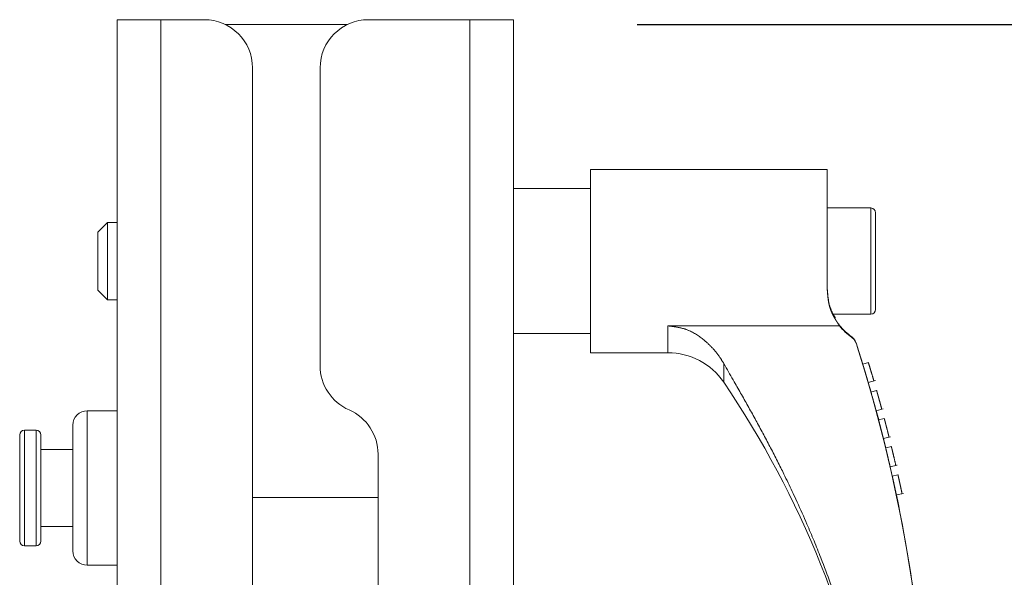
# Model space of a CAD drawing. Units: millimetres. Extents: x -609 to 2141, y -1777 to 2236.
# Drawn here: x 597 to 698, y 867 to 925 of the extents above; entities that cross this region are included whole.
import ezdxf

# ---------------------------------------------------------------- set-up
doc = ezdxf.new("R2010")
doc.units = ezdxf.units.MM
doc.header["$LTSCALE"] = 190.5
doc.header["$PDMODE"] = 1
doc.header["$PDSIZE"] = -2
doc.layers.get('0').update_dxf_attribs({"lineweight": 0})
doc.layers.get('Defpoints').update_dxf_attribs({"lineweight": 0})
doc.layers.add('寸法', color=7, linetype='Continuous', lineweight=0)
doc.styles.get("Standard").update_dxf_attribs({"font": 'txt', "bigfont": 'BIGFONT.SHX'})
doc.styles.add('ＭＳ ゴシック', font='txt', dxfattribs={"bigfont": 'ＭＳ ゴシック'})
doc.dimstyles.new('HIBINO', dxfattribs={"dimtxt": 48.865234, "dimasz": 37.509338, "dimexe": 30, "dimexo": 30, "dimgap": 0.5, "dimtad": 1, "dimzin": 11, "dimdsep": 46, "dimtxsty": 'ＭＳ ゴシック', "dimblk": 'VW_EMPTYARROW', "dimcen": 0, "dimadec": 0, "dimazin": 0, "dimtfac": 1, "dimtix": 1, "dimtmove": 0, "dimatfit": 0, "dimldrblk": 'VW_EMPTYARROW', "dimfxl": 1, "dimfrac": 2, "dimtolj": 1, "dimtzin": 11, "dimarcsym": 0})

# ---------------------------------------------------------------- blocks, each defined once
blk = doc.blocks.new('*D4')
at = {"color": 0, "linetype": 'Continuous', "lineweight": -2}
for points in [[(764.95, 886.99), (775, 924.5), (785.05, 886.99)], [(785.05, 587.51), (775, 550), (764.95, 587.51)]]:
    blk.add_lwpolyline(points, dxfattribs=at)
at = {"layer": 'Defpoints', "color": 0, "lineweight": 0}
for p in [(630.48, 924.5), (625, 550), (775, 550)]:
    blk.add_point(p, dxfattribs=at)
at = {"layer": '寸法', "color": 0, "linetype": 'Continuous', "lineweight": -2}
for p, q in [((660.48, 924.5), (805, 924.5)), ((775, 550), (775, 924.5)), ((655, 550), (805, 550))]:
    blk.add_line(p, q, dxfattribs=at)
at = {"color": 0, "linetype": 'Continuous', "lineweight": -2}
blk.add_wipeout([(767.5, 689.63), (767.5, 784.88), (704, 784.88), (704, 689.63)], dxfattribs=at).dxf.layer = '寸法'
at = {"layer": '寸法', "color": 0, "insert": (709.74, 689.63), "char_height": 48.8652, "attachment_point": 1, "rotation": 90, "line_spacing_factor": 0.782827}
blk.add_mtext('{\\fＭＳ ゴシック|b0|i0|c128|p0;\\l375}', dxfattribs=at)
blk = doc.blocks.new('VW_EMPTYARROW')
at = {"color": 0, "linetype": 'ByBlock', "lineweight": -2}
blk.add_line((0, 0), (-1, 0), dxfattribs=at)
at = {"color": 0, "linetype": 'Continuous', "lineweight": -2}
blk.add_lwpolyline([(-0.9999, 0.2679), (0, 0), (-0.9999, -0.2679)], dxfattribs=at)

msp = doc.modelspace()

# ---------------------------------------------------------------- linework, layer by layer
at = {"color": 30, "linetype": 'Continuous', "lineweight": 0}
for p, q in [((606.659, 925), (611.159, 925)), ((606.659, 824), (606.659, 925)), ((611.159, 824), (611.159, 925)), ((615.659, 925), (611.159, 925)), ((630.479, 924.5), (617.838, 924.5)), ((632.659, 925), (643.159, 925)), ((643.159, 925), (643.159, 555.207)), ((643.159, 925), (647.659, 925)), ((647.659, 925), (647.659, 554.5)), ((620.659, 829), (620.659, 920)), ((627.659, 889.165), (627.659, 920)), ((680.159, 909.5), (655.659, 909.5)), ((655.659, 890.5), (655.659, 909.5)), ((680.159, 896.97), (680.159, 909.5)), ((655.659, 907.5), (647.659, 907.5)), ((684.659, 905.5), (680.159, 905.5)), ((684.659, 894.5), (684.659, 905.5)), ((685.159, 905), (685.159, 895)), ((605.659, 904), (604.659, 903)), ((606.659, 904), (605.659, 904)), ((605.659, 904), (605.659, 896)), ((604.659, 897), (604.659, 903)), ((604.659, 897), (605.659, 896)), ((605.659, 896), (606.659, 896)), ((680.708, 894.5), (684.659, 894.5)), ((663.659, 893.285), (681.432, 893.285)), ((663.659, 890.5), (663.659, 893.285)), ((681.317, 893.5), (681.432, 893.345)), ((647.659, 892.5), (655.659, 892.5)), ((682.681, 892.151), (682.681, 892.09)), ((683.249, 891.144), (683.249, 891.205)), ((683.832, 889.332), (683.249, 891.205)), ((655.659, 890.5), (663.659, 890.5)), ((669.432, 887.457), (669.432, 889.399)), ((684.407, 889.503), (683.824, 889.33)), ((684.395, 887.413), (685.131, 887.632)), ((684.684, 886.436), (684.403, 887.416)), ((685.262, 886.596), (684.676, 886.434)), ((685.211, 884.507), (685.945, 884.71)), ((606.659, 884.5), (603.559, 884.5)), ((603.559, 884.5), (603.559, 868.5)), ((685.474, 883.55), (685.218, 884.509)), ((686.055, 883.699), (685.466, 883.548)), ((602.059, 870), (602.059, 883)), ((596.559, 871), (596.559, 882)), ((598.259, 882.5), (597.059, 882.5)), ((597.059, 882.5), (597.059, 870.5)), ((598.259, 870.5), (598.259, 882.5)), ((598.759, 882), (598.759, 871)), ((685.964, 881.611), (686.696, 881.799)), ((686.208, 880.65), (685.971, 881.613)), ((686.792, 880.788), (686.201, 880.649)), ((602.059, 880.5), (598.759, 880.5)), ((633.659, 880), (633.659, 840)), ((686.662, 878.702), (687.392, 878.875)), ((686.887, 877.737), (686.668, 878.704)), ((687.473, 877.863), (686.881, 877.735)), ((620.659, 875.5), (633.659, 875.5)), ((687.304, 875.781), (688.032, 875.938)), ((598.759, 872.5), (602.059, 872.5)), ((597.059, 870.5), (598.259, 870.5)), ((603.559, 868.5), (606.659, 868.5))]:
    msp.add_line(p, q, dxfattribs=at)
at = {"color": 30, "linetype": 'Continuous', "lineweight": 0, "flags": 128}
for points in [[(680.159, 897.05), (680.16, 897.033, 0.0002252), (680.169, 896.929), (680.169, 896.923, 0.0004647), (680.177, 896.83), (680.177, 896.83, 0.0007029), (680.185, 896.738), (680.185, 896.738, 0.0009495), (680.193, 896.646), (680.193, 896.646, 0.0012004), (680.202, 896.554), (680.202, 896.553, 0.0014552), (680.211, 896.462), (680.211, 896.462, 0.0017147), (680.221, 896.371), (680.221, 896.37, 0.0019798), (680.231, 896.28), (680.231, 896.279, 0.0022512), (680.242, 896.189), (680.242, 896.189, 0.0025297), (680.254, 896.099), (680.254, 896.099, 0.0028161), (680.267, 896.01), (680.267, 896.01, 0.0031109), (680.28, 895.922), (680.28, 895.921, 0.0034149), (680.295, 895.834), (680.295, 895.833, 0.0037286), (680.311, 895.747), (680.311, 895.746, 0.0040524), (680.328, 895.661), (680.328, 895.66, 0.0043867), (680.346, 895.575), (680.346, 895.575, 0.0047315), (680.366, 895.491), (680.366, 895.491, 0.005087), (680.388, 895.408), (680.388, 895.407, 0.0054526), (680.41, 895.325), (680.411, 895.325, 0.0058256), (680.435, 895.244), (680.435, 895.243, 0.0062399), (680.461, 895.165, 0.0062057), (680.489, 895.088), (680.491, 895.082, 0.0080338), (680.525, 894.994), (680.533, 894.975, 0.0072851), (680.565, 894.9), (680.565, 894.9, 0.0033978), (680.598, 894.826, 0.0061873), (680.633, 894.753), (680.639, 894.741, 0.0053836), (680.687, 894.645), (680.687, 894.645, 0.00457), (680.737, 894.55), (680.737, 894.55, 0.003743), (680.789, 894.456), (680.789, 894.456, 0.0029059), (680.842, 894.363, 0.0020658), (680.895, 894.271), (680.897, 894.268, 0.0012075), (680.948, 894.182), (680.949, 894.179, 0.0003467), (680.997, 894.099), (681.001, 894.093)], [(663.659, 893.285), (663.696, 893.28, -0.0007304), (663.859, 893.26), (663.882, 893.258, -0.0009853), (664.001, 893.243), (664.001, 893.243, -0.0013489), (664.119, 893.227), (664.119, 893.227, -0.0017527), (664.238, 893.211), (664.238, 893.211, -0.0021594), (664.356, 893.194), (664.356, 893.194, -0.0025694), (664.474, 893.176), (664.474, 893.176, -0.0029829), (664.591, 893.156), (664.591, 893.156, -0.0034001), (664.708, 893.136), (664.708, 893.136, -0.0038208), (664.825, 893.113), (664.825, 893.113, -0.0042444), (664.941, 893.089), (664.941, 893.089, -0.0046702), (665.056, 893.062), (665.056, 893.062, -0.005097), (665.17, 893.034), (665.17, 893.034, -0.0055232), (665.284, 893.003, -0.0059488), (665.397, 892.969, -0.0063792), (665.509, 892.933), (665.523, 892.928, -0.0100654), (665.66, 892.878, -0.0065059), (665.796, 892.824), (665.81, 892.819, -0.0122359), (665.97, 892.747), (665.997, 892.735, -0.0113088), (666.207, 892.63), (666.208, 892.629, -0.0104188), (666.414, 892.515), (666.414, 892.515, -0.0095633), (666.616, 892.392), (666.616, 892.391, -0.0087438), (666.814, 892.26), (666.814, 892.26, -0.0079783), (667.008, 892.123), (667.01, 892.121, -0.0072009), (667.196, 891.98, -0.0064035), (667.378, 891.834), (667.4, 891.816, -0.0098812), (667.62, 891.628), (667.652, 891.6, -0.0099169), (667.893, 891.377), (667.893, 891.377, -0.0087117), (668.125, 891.145, -0.0100069), (668.348, 890.905), (668.356, 890.896, -0.0100716), (668.583, 890.631), (668.583, 890.631, -0.0101461), (668.799, 890.358), (668.801, 890.355, -0.0102248), (669.002, 890.078), (669.035, 890.03, -0.0100369), (669.16, 889.842), (669.19, 889.795, -0.0029756), (669.251, 889.697, -0.0021123), (669.312, 889.599, -0.0012696), (669.371, 889.5, -0.0004187), (669.431, 889.402), (669.432, 889.399)], [(669.432, 889.399), (669.575, 889.151, -0.0006601), (670.524, 887.496), (670.618, 887.331, -0.0011132), (671.373, 886.005, -0.0015984), (672.12, 884.675, -0.0021515), (672.857, 883.339, -0.0024697), (673.582, 881.995, -0.0026439), (674.293, 880.644, -0.0028257), (674.99, 879.286, -0.003004), (675.671, 877.919), (675.772, 877.713, -0.0051116), (676.629, 875.921), (676.902, 875.334, -0.0073049), (677.927, 873.045), (678.051, 872.757, -0.0037821), (678.782, 871.024, -0.0048043), (679.482, 869.278), (679.634, 868.889, -0.0075987), (680.583, 866.344)]]:
    msp.add_lwpolyline(points, format="xyb", dxfattribs=at)
at = {"color": 30, "linetype": 'Continuous', "lineweight": 0}
for centre, radius, start, end in [((615.659, 920), 5, 0, 90), ((632.659, 920), 5, 90, 180), ((684.659, 905), 0.5, 0, 90), ((684.659, 895), 0.5, 270, 0), ((686.158, 897.04), 5.999, 218.01035, 234.58009), ((686.158, 896.979), 5.998, 218.00917, 234.58126), ((681.769, 890.96), 1.5, 9.36743, 52.53089), ((681.769, 890.9), 1.5, 9.36743, 52.53089), ((533.402, 843.44), 157.257, 0.102, 17.65886), ((663.659, 883.5), 7, 34.42705, 90), ((632.659, 889.165), 5, 180, 246.42182), ((587.022, 831.47), 99.63, 9.59106, 34.19095), ((603.559, 883), 1.5, 90, 180), ((628.659, 880), 5, 0, 66.42182), ((597.059, 882), 0.5, 90, 180), ((598.259, 882), 0.5, 0, 90), ((533.4, 843.501), 157.259, 0.1021, 11.84559), ((597.059, 871), 0.5, 180, 270), ((598.259, 871), 0.5, 270, 0), ((603.559, 870), 1.5, 180, 270)]:
    msp.add_arc(centre, radius, start, end, dxfattribs=at)
for points, weights, knots in [([(680.159, 896.989), (680.162, 896.947), (680.166, 896.905), (680.171, 896.844), (680.176, 896.782), (680.176, 896.782), (680.176, 896.782), (680.181, 896.721), (680.186, 896.661), (680.186, 896.66), (680.186, 896.66), (680.191, 896.6), (680.197, 896.54), (680.197, 896.54), (680.197, 896.539), (680.202, 896.48), (680.208, 896.421), (680.208, 896.42), (680.208, 896.42), (680.213, 896.362), (680.219, 896.304), (680.22, 896.296), (680.221, 896.288), (680.225, 896.245), (680.23, 896.203), (680.23, 896.202), (680.23, 896.202), (680.235, 896.16), (680.24, 896.118), (680.24, 896.118), (680.24, 896.117), (680.244, 896.076), (680.25, 896.035), (680.25, 896.034), (680.25, 896.034), (680.255, 895.994), (680.261, 895.954), (680.261, 895.953), (680.261, 895.953), (680.266, 895.914), (680.272, 895.874), (680.272, 895.874), (680.272, 895.873), (680.278, 895.835), (680.284, 895.797), (680.29, 895.759), (680.297, 895.722), (680.297, 895.72), (680.298, 895.718), (680.305, 895.68), (680.312, 895.642), (680.32, 895.604), (680.328, 895.566), (680.331, 895.552), (680.334, 895.538), (680.349, 895.472), (680.367, 895.407), (680.372, 895.386), (680.378, 895.366), (680.393, 895.308), (680.411, 895.252), (680.414, 895.241), (680.418, 895.23), (680.429, 895.195), (680.441, 895.159), (680.441, 895.158), (680.441, 895.158), (680.453, 895.124), (680.465, 895.09), (680.465, 895.089), (680.466, 895.088), (680.477, 895.056), (680.489, 895.023), (680.49, 895.022), (680.49, 895.022), (680.502, 894.99), (680.514, 894.959), (680.526, 894.928), (680.539, 894.897), (680.539, 894.896), (680.539, 894.896), (680.552, 894.864), (680.565, 894.832), (680.573, 894.811), (680.582, 894.79), (680.608, 894.727), (680.635, 894.664), (680.644, 894.643), (680.653, 894.622), (680.662, 894.602), (680.671, 894.581), (680.672, 894.58), (680.672, 894.578), (680.68, 894.561), (680.687, 894.544), (680.688, 894.542), (680.689, 894.54), (680.695, 894.527), (680.701, 894.514), (680.702, 894.511), (680.703, 894.508), (680.706, 894.501), (680.71, 894.494), (680.713, 894.487), (680.715, 894.483), (680.715, 894.483), (680.715, 894.482), (680.716, 894.48), (680.717, 894.478), (680.717, 894.478), (680.718, 894.477), (680.718, 894.477), (680.718, 894.476), (680.719, 894.475), (680.719, 894.475), (680.719, 894.475), (680.719, 894.475), (680.719, 894.475), (680.719, 894.475), (680.719, 894.475), (680.719, 894.476), (680.719, 894.477), (680.718, 894.478), (680.718, 894.479), (680.718, 894.48), (680.717, 894.48), (680.716, 894.483), (680.715, 894.485), (680.715, 894.487), (680.714, 894.489), (680.711, 894.494), (680.709, 894.5), (680.708, 894.502), (680.708, 894.503), (680.708, 894.503), (680.708, 894.503)], [1, 1, 1, 0.999999682649, 1, 1, 1, 0.999998986612, 1, 1, 1, 0.999997777981, 1, 1, 1, 0.999995975517, 1, 1, 1, 0.999993430493, 1, 1, 1, 0.999989709411, 1, 1, 1, 0.999996720268, 1, 1, 1, 0.999981772345, 1, 1, 1, 0.999994286324, 1, 1, 1, 0.999968869723, 1, 1, 1, 0.99999035699, 1, 0.999947486888, 1, 1, 1, 0.999973424216, 1, 0.999932936961, 1, 1, 1, 0.999740801848, 1, 1, 1, 0.999776331576, 1, 1, 1, 0.999953670901, 1, 1, 1, 0.999961243221, 1, 1, 1, 0.999969556473, 1, 1, 1, 0.9999780543, 1, 0.99998588275, 1, 1, 1, 0.99999234238, 1, 1, 1, 0.999962975997, 1, 1, 1, 0.999997628691, 1, 1, 1, 0.999997176176, 1, 1, 1, 0.999995630918, 1, 1, 1, 0.999986709632, 1, 1, 1, 1, 1, 0.999949098203, 1, 1, 1, 0.999716183522, 1, 1, 1, 1, 0.834843402243, 1, 1, 1, 1, 1, 0.999765372575, 1, 1, 1, 0.999969768547, 1, 1, 1, 0.999985576696, 1, 1, 1, 1, 1], [0, 0, 0, 1, 1, 2, 2, 3, 3, 4, 4, 5, 5, 6, 6, 7, 7, 8, 8, 9, 9, 10, 10, 11, 11, 12, 12, 13, 13, 14, 14, 15, 15, 16, 16, 17, 17, 18, 18, 19, 19, 20, 20, 21, 21, 22, 22, 23, 23, 24, 24, 25, 25, 26, 26, 27, 27, 28, 28, 29, 29, 30, 30, 31, 31, 32, 32, 33, 33, 34, 34, 35, 35, 36, 36, 37, 37, 38, 38, 39, 39, 40, 40, 41, 41, 42, 42, 43, 43, 44, 44, 45, 45, 46, 46, 47, 47, 48, 48, 49, 49, 50, 50, 51, 51, 52, 52, 53, 53, 54, 54, 55, 55, 56, 56, 57, 58, 58, 59, 59, 60, 60, 61, 61, 62, 62, 63, 63, 64, 64, 65, 65, 66, 66, 67, 67, 68, 68, 68]), ([(681.432, 893.285), (681.428, 893.29), (681.424, 893.296), (681.396, 893.339), (681.367, 893.381), (681.338, 893.424), (681.31, 893.467), (681.281, 893.51), (681.252, 893.554), (681.224, 893.597), (681.196, 893.64), (681.168, 893.683), (681.14, 893.727), (681.112, 893.77), (681.084, 893.814), (681.057, 893.858), (681.029, 893.902), (681.002, 893.946), (680.976, 893.99), (680.949, 894.035), (680.923, 894.079), (680.923, 894.079), (680.923, 894.079), (680.897, 894.124), (680.871, 894.169), (680.871, 894.169), (680.871, 894.169), (680.846, 894.215), (680.821, 894.26), (680.821, 894.26), (680.821, 894.26), (680.796, 894.306), (680.772, 894.352), (680.772, 894.352), (680.772, 894.352), (680.748, 894.399), (680.725, 894.445), (680.725, 894.445), (680.725, 894.445), (680.702, 894.492), (680.679, 894.539), (680.679, 894.539), (680.679, 894.54), (680.657, 894.587), (680.636, 894.635), (680.635, 894.635), (680.635, 894.635), (680.614, 894.683), (680.594, 894.732), (680.594, 894.732), (680.594, 894.732), (680.573, 894.781), (680.554, 894.83), (680.554, 894.83), (680.554, 894.83), (680.534, 894.88), (680.516, 894.93), (680.516, 894.93), (680.516, 894.93), (680.498, 894.98), (680.481, 895.031), (680.478, 895.038), (680.476, 895.046), (680.457, 895.102), (680.44, 895.16), (680.438, 895.167), (680.436, 895.174), (680.424, 895.217), (680.412, 895.26), (680.4, 895.303), (680.389, 895.347), (680.389, 895.347), (680.389, 895.347), (680.378, 895.391), (680.368, 895.435), (680.368, 895.435), (680.368, 895.435), (680.358, 895.479), (680.349, 895.524), (680.349, 895.524), (680.349, 895.524), (680.339, 895.569), (680.33, 895.613), (680.33, 895.613), (680.33, 895.614), (680.321, 895.659), (680.313, 895.704), (680.313, 895.704), (680.313, 895.704), (680.305, 895.75), (680.297, 895.795), (680.297, 895.796), (680.297, 895.796), (680.289, 895.842), (680.282, 895.888), (680.282, 895.888), (680.282, 895.888), (680.275, 895.934), (680.268, 895.981), (680.268, 895.981), (680.268, 895.981), (680.261, 896.027), (680.255, 896.074), (680.255, 896.074), (680.255, 896.074), (680.249, 896.121), (680.243, 896.168), (680.243, 896.168), (680.243, 896.168), (680.237, 896.215), (680.231, 896.263), (680.231, 896.263), (680.231, 896.263), (680.225, 896.31), (680.22, 896.358), (680.219, 896.37), (680.217, 896.382), (680.209, 896.453), (680.202, 896.525), (680.202, 896.525), (680.202, 896.525), (680.195, 896.597), (680.188, 896.668), (680.188, 896.669), (680.187, 896.669), (680.18, 896.741), (680.174, 896.813), (680.173, 896.816), (680.173, 896.819), (680.166, 896.897), (680.16, 896.957), (680.16, 896.964), (680.159, 896.97)], [1, 1, 1, 0.999999894228, 1, 0.999999237734, 1, 0.999998029976, 1, 0.999996241215, 1, 0.999993887021, 1, 0.999990970229, 1, 0.999987498945, 1, 0.999983485575, 1, 0.999978926691, 1, 1, 1, 0.999973876965, 1, 1, 1, 0.999968356065, 1, 1, 1, 0.999962406064, 1, 1, 1, 0.999956080209, 1, 1, 1, 0.999949443933, 1, 1, 1, 0.999942575695, 1, 1, 1, 0.99993556608, 1, 1, 1, 0.99992852122, 1, 1, 1, 0.999921542719, 1, 1, 1, 0.999914625724, 1, 1, 1, 0.9998245631, 1, 1, 1, 0.999946321579, 1, 0.999953269284, 1, 1, 1, 0.999959529916, 1, 1, 1, 0.999965176972, 1, 1, 1, 0.999970248874, 1, 1, 1, 0.999974785373, 1, 1, 1, 0.999978826005, 1, 1, 1, 0.99998240902, 1, 1, 1, 0.999985570621, 1, 1, 1, 0.999988344446, 1, 1, 1, 0.99999076127, 1, 1, 1, 0.999992848822, 1, 1, 1, 0.999994265672, 1, 1, 1, 0.999987390223, 1, 1, 1, 0.9999982626, 1, 1, 1, 0.999997623005, 1, 1, 1, 1, 1, 1, 1], [0, 0, 0, 1, 1, 2, 2, 3, 3, 4, 4, 5, 5, 6, 6, 7, 7, 8, 8, 9, 9, 10, 10, 11, 11, 12, 12, 13, 13, 14, 14, 15, 15, 16, 16, 17, 17, 18, 18, 19, 19, 20, 20, 21, 21, 22, 22, 23, 23, 24, 24, 25, 25, 26, 26, 27, 27, 28, 28, 29, 29, 30, 30, 31, 31, 32, 32, 33, 33, 34, 34, 35, 35, 36, 36, 37, 37, 38, 38, 39, 39, 40, 40, 41, 41, 42, 42, 43, 43, 44, 44, 45, 45, 46, 46, 47, 47, 48, 48, 49, 49, 50, 50, 51, 51, 52, 52, 53, 53, 54, 54, 55, 55, 56, 56, 57, 57, 58, 58, 59, 59, 60, 60, 61, 61, 62, 62, 63, 63, 64, 64, 65, 65, 66, 66, 66]), ([(684.391, 887.425), (684.389, 887.431), (684.388, 887.437), (684.356, 887.544), (684.324, 887.652), (684.259, 887.873), (684.193, 888.094), (684.192, 888.099), (684.191, 888.103), (684.123, 888.332), (684.054, 888.561), (684.038, 888.615), (684.022, 888.669), (683.986, 888.792), (683.948, 888.915), (683.911, 889.038), (683.847, 889.252), (683.835, 889.292), (683.831, 889.304), (683.828, 889.316), (683.824, 889.329), (683.824, 889.329), (683.824, 889.33), (683.824, 889.33), (683.824, 889.33)], [1, 0.999774052227, 1, 1, 1, 0.999999723334, 1, 1, 1, 0.999998836744, 1, 1, 1, 0.999999686079, 1, 1, 1, 1, 1, 0.999996850815, 1, 1, 1, 1, 1], [0, 0, 0, 1, 1, 2, 2, 3, 3, 4, 4, 5, 5, 6, 6, 7, 7, 8, 9, 10, 10, 11, 11, 12, 12, 13, 13, 13]), ([(684.978, 887.587), (684.978, 887.587), (684.978, 887.587), (684.974, 887.601), (684.97, 887.614), (684.966, 887.628), (684.954, 887.669), (684.897, 887.861), (684.897, 887.862), (684.897, 887.862), (684.84, 888.053), (684.784, 888.245), (684.776, 888.27), (684.769, 888.295), (684.727, 888.436), (684.685, 888.577), (684.643, 888.718), (684.601, 888.858), (684.599, 888.866), (684.596, 888.873), (684.55, 889.028), (684.503, 889.184), (684.499, 889.196), (684.496, 889.208), (684.442, 889.387), (684.419, 889.463), (684.407, 889.504), (684.405, 889.51), (684.406, 889.506), (684.407, 889.503), (684.407, 889.503), (684.407, 889.503)], [1, 1, 1, 0.999996998988, 1, 1, 1, 1, 1, 1, 0.999999513115, 1, 1, 1, 0.999999569016, 1, 0.999999800726, 1, 1, 1, 0.999999684893, 1, 1, 1, 1, 1, 1, 1, 1, 1, 1, 1], [0, 0, 0, 1, 1, 2, 2, 3, 4, 4, 5, 5, 6, 6, 7, 7, 8, 8, 9, 9, 10, 10, 11, 11, 12, 12, 13, 14, 15, 16, 17, 17, 18, 18, 18]), ([(685.207, 884.518), (685.207, 884.518), (685.201, 884.538), (685.154, 884.713), (685.126, 884.814), (685.125, 884.818), (685.124, 884.822), (685.098, 884.915), (685.073, 885.007), (685.048, 885.1), (685.022, 885.192), (684.997, 885.283), (684.972, 885.374), (684.896, 885.649), (684.819, 885.923), (684.808, 885.962), (684.798, 886.001), (684.699, 886.353), (684.687, 886.395), (684.683, 886.408), (684.68, 886.42), (684.677, 886.433), (684.676, 886.433), (684.676, 886.434), (684.676, 886.434), (684.676, 886.434)], [1, 1, 1, 1, 1, 1, 1, 0.999999926468, 1, 0.999999838994, 1, 1, 1, 0.999997308071, 1, 1, 1, 1, 1, 1, 0.999996492117, 1, 1, 1, 1, 1], [0, 0, 0, 1, 2, 3, 3, 4, 4, 5, 5, 6, 6, 7, 7, 8, 8, 9, 9, 10, 11, 11, 12, 12, 13, 13, 14, 14, 14]), ([(685.796, 884.669), (685.796, 884.669), (685.796, 884.669), (685.792, 884.683), (685.789, 884.697), (685.785, 884.71), (685.777, 884.738), (685.77, 884.766), (685.762, 884.794), (685.758, 884.807), (685.755, 884.82), (685.74, 884.873), (685.7, 885.022), (685.659, 885.17), (685.618, 885.319), (685.602, 885.376), (685.587, 885.432), (685.541, 885.599), (685.494, 885.766), (685.484, 885.802), (685.474, 885.838), (685.448, 885.932), (685.422, 886.026), (685.395, 886.121), (685.369, 886.213), (685.369, 886.215), (685.368, 886.217), (685.343, 886.306), (685.318, 886.395), (685.293, 886.485), (685.265, 886.586), (685.261, 886.599), (685.26, 886.603), (685.261, 886.601), (685.262, 886.595), (685.262, 886.595), (685.262, 886.595)], [1, 1, 1, 0.999997351069, 1, 1, 1, 0.999999781282, 1, 1, 1, 1, 1, 0.999999418621, 1, 1, 1, 0.999999399141, 1, 1, 1, 0.999999743994, 1, 1, 1, 1, 1, 0.999999971072, 1, 1, 1, 1, 1, 1, 1, 1, 1], [0, 0, 0, 1, 1, 2, 2, 3, 3, 4, 4, 5, 5, 6, 6, 7, 7, 8, 8, 9, 9, 10, 10, 11, 11, 12, 12, 13, 13, 14, 14, 15, 16, 17, 18, 19, 19, 20, 20, 20]), ([(686.552, 881.762), (686.548, 881.776), (686.545, 881.79), (686.545, 881.791), (686.544, 881.791), (686.541, 881.806), (686.526, 881.865), (686.495, 881.986), (686.473, 882.074), (686.451, 882.162), (686.428, 882.249), (686.415, 882.301), (686.402, 882.352), (686.354, 882.542), (686.305, 882.732), (686.286, 882.805), (686.268, 882.878), (686.229, 883.027), (686.191, 883.175), (686.184, 883.201), (686.178, 883.226), (686.152, 883.324), (686.127, 883.422), (686.101, 883.52), (686.083, 883.587), (686.078, 883.608), (686.073, 883.629), (686.066, 883.655), (686.059, 883.68), (686.053, 883.706), (686.054, 883.702), (686.055, 883.699), (686.055, 883.699), (686.055, 883.699)], [1, 0.999997976079, 1, 1, 1, 1, 1, 1, 1, 0.99999991096, 1, 1, 1, 0.999998771125, 1, 1, 1, 0.999999473877, 1, 1, 1, 0.999999923493, 1, 1, 1, 1, 1, 0.999998789666, 1, 1, 1, 1, 1, 1], [0, 0, 0, 1, 1, 2, 2, 3, 4, 5, 5, 6, 6, 7, 7, 8, 8, 9, 9, 10, 10, 11, 11, 12, 12, 13, 13, 14, 14, 15, 15, 16, 17, 17, 18, 18, 18]), ([(685.961, 881.623), (685.962, 881.616), (685.962, 881.618), (685.959, 881.628), (685.923, 881.772), (685.886, 881.916), (685.85, 882.06), (685.848, 882.065), (685.847, 882.07), (685.813, 882.206), (685.778, 882.341), (685.744, 882.476), (685.709, 882.611), (685.698, 882.656), (685.686, 882.7), (685.639, 882.884), (685.591, 883.067), (685.582, 883.103), (685.573, 883.138), (685.544, 883.25), (685.515, 883.361), (685.486, 883.473), (685.476, 883.51), (685.473, 883.522), (685.47, 883.535), (685.466, 883.548), (685.466, 883.548), (685.466, 883.548), (685.466, 883.548), (685.466, 883.548)], [1, 1, 1, 1, 1, 0.999999917827, 1, 1, 1, 0.999999737114, 1, 0.999999701014, 1, 1, 1, 0.999999029823, 1, 1, 1, 0.999999969677, 1, 1, 1, 1, 0.999997402332, 1, 1, 1, 1, 1], [0, 0, 0, 1, 2, 3, 3, 4, 4, 5, 5, 6, 6, 7, 7, 8, 8, 9, 9, 10, 10, 11, 11, 12, 13, 13, 14, 14, 15, 15, 16, 16, 16]), ([(686.659, 878.714), (686.659, 878.711), (686.658, 878.715), (686.622, 878.87), (686.599, 878.972), (686.575, 879.074), (686.551, 879.176), (686.539, 879.228), (686.526, 879.281), (686.478, 879.488), (686.429, 879.694), (686.421, 879.729), (686.413, 879.763), (686.376, 879.918), (686.339, 880.073), (686.302, 880.228), (686.265, 880.383), (686.263, 880.392), (686.26, 880.401), (686.219, 880.573), (686.21, 880.61), (686.207, 880.622), (686.204, 880.635), (686.201, 880.648), (686.201, 880.648), (686.201, 880.648), (686.201, 880.648), (686.201, 880.649)], [1, 1, 1, 1, 1, 0.999999937425, 1, 1, 1, 0.999998485651, 1, 1, 1, 0.99999981392, 1, 0.999999548648, 1, 1, 1, 1, 1, 1, 0.9999963053, 1, 1, 1, 1, 1], [0, 0, 0, 1, 2, 3, 3, 4, 4, 5, 5, 6, 6, 7, 7, 8, 8, 9, 9, 10, 10, 11, 12, 12, 13, 13, 14, 14, 15, 15, 15]), ([(687.252, 878.842), (687.252, 878.843), (687.252, 878.844), (687.247, 878.862), (687.243, 878.881), (687.239, 878.899), (687.185, 879.131), (687.184, 879.133), (687.184, 879.136), (687.131, 879.363), (687.077, 879.59), (687.071, 879.618), (687.064, 879.646), (687.024, 879.817), (686.983, 879.988), (686.979, 880.007), (686.974, 880.026), (686.942, 880.159), (686.911, 880.291), (686.909, 880.299), (686.907, 880.307), (686.879, 880.424), (686.851, 880.54), (686.823, 880.657), (686.816, 880.685), (686.816, 880.687), (686.816, 880.688), (686.809, 880.714), (686.803, 880.739), (686.797, 880.765), (686.79, 880.794), (686.792, 880.787), (686.792, 880.787), (686.792, 880.787)], [1, 1, 1, 0.999997066924, 1, 1, 1, 1, 1, 0.999999218973, 1, 1, 1, 0.999999271137, 1, 1, 1, 0.999999834318, 1, 1, 1, 0.999999702421, 1, 1, 1, 1, 1, 0.999999322036, 1, 1, 1, 1, 1, 1], [0, 0, 0, 1, 1, 2, 2, 3, 3, 4, 4, 5, 5, 6, 6, 7, 7, 8, 8, 9, 9, 10, 10, 11, 11, 12, 12, 13, 13, 14, 14, 15, 16, 16, 17, 17, 17]), ([(687.301, 875.792), (687.302, 875.792), (687.302, 875.791), (687.302, 875.789), (687.302, 875.788), (687.303, 875.786), (687.297, 875.812), (687.266, 875.96), (687.264, 875.966), (687.263, 875.972), (687.234, 876.108), (687.205, 876.244), (687.204, 876.249), (687.203, 876.255), (687.176, 876.38), (687.149, 876.505), (687.122, 876.63), (687.095, 876.755), (687.079, 876.831), (687.062, 876.906), (687.021, 877.095), (686.98, 877.284), (686.938, 877.473), (686.897, 877.659), (686.889, 877.696), (686.886, 877.709), (686.883, 877.722), (686.881, 877.734), (686.881, 877.735), (686.881, 877.735), (686.881, 877.735), (686.881, 877.735)], [1, 1, 1, 0.999949664898, 1, 1, 1, 1, 1, 1, 0.999999695708, 1, 1, 1, 0.999999915054, 1, 0.999999577715, 1, 1, 1, 0.999998694507, 1, 1, 1, 1, 1, 0.999997950749, 1, 1, 1, 1, 1], [0, 0, 0, 1, 1, 2, 2, 3, 4, 4, 5, 5, 6, 6, 7, 7, 8, 8, 9, 9, 10, 10, 11, 11, 12, 13, 14, 14, 15, 15, 16, 16, 17, 17, 17]), ([(687.897, 875.909), (687.893, 875.923), (687.89, 875.937), (687.89, 875.94), (687.889, 875.943), (687.885, 875.963), (687.881, 875.983), (687.874, 876.012), (687.868, 876.042), (687.852, 876.12), (687.792, 876.398), (687.733, 876.677), (687.672, 876.955), (687.65, 877.059), (687.627, 877.162), (687.605, 877.264), (687.583, 877.366), (687.581, 877.375), (687.579, 877.384), (687.56, 877.468), (687.542, 877.553), (687.523, 877.637), (687.495, 877.762), (687.48, 877.83), (687.476, 877.852), (687.474, 877.861), (687.476, 877.851), (687.48, 877.835), (687.484, 877.818), (687.487, 877.802), (687.49, 877.788), (687.493, 877.775), (687.503, 877.732), (687.513, 877.689), (687.516, 877.674), (687.519, 877.658), (687.536, 877.585), (687.552, 877.511), (687.568, 877.441), (687.583, 877.37), (687.631, 877.156), (687.677, 876.941), (687.699, 876.84), (687.721, 876.739), (687.758, 876.568), (687.794, 876.397), (687.804, 876.35), (687.814, 876.303), (687.83, 876.226), (687.847, 876.149), (687.85, 876.131), (687.854, 876.113), (687.863, 876.071), (687.872, 876.029), (687.881, 875.987), (687.886, 875.961), (687.891, 875.935), (687.896, 875.909), (687.897, 875.909), (687.897, 875.909), (687.897, 875.909), (687.897, 875.909)], [1, 0.999998496038, 1, 1, 1, 0.999999244672, 1, 1, 1, 1, 1, 0.999996713513, 1, 1, 1, 0.999999804797, 1, 1, 1, 0.99999992171, 1, 1, 1, 1, 1, 1, 1, 1, 0.999999261267, 1, 1, 1, 0.999999612162, 1, 1, 1, 0.999999660357, 1, 1, 1, 0.999996405546, 1, 1, 1, 0.999998343623, 1, 1, 1, 0.999999607938, 1, 1, 1, 0.999999727459, 1, 1, 1, 0.999996343933, 1, 1, 1, 1, 1], [0, 0, 0, 1, 1, 2, 2, 3, 3, 4, 4, 5, 5, 6, 6, 7, 7, 8, 8, 9, 9, 10, 10, 11, 12, 13, 14, 15, 16, 16, 17, 17, 18, 18, 19, 19, 20, 20, 21, 21, 22, 22, 23, 23, 24, 24, 25, 25, 26, 26, 27, 27, 28, 28, 29, 29, 30, 30, 31, 31, 32, 32, 33, 33, 33])]:
    msp.add_rational_spline(points, weights, degree=2, knots=knots, dxfattribs=at)

# ---------------------------------------------------------------- next in the draw order: dimensions: what is measured, and where the dimension line sits
at = {"layer": '寸法', "color": 1, "linetype": 'Continuous', "lineweight": 0}
dim = msp.add_linear_dim(base=(775, 550), p1=(630.4795, 924.50001), p2=(625, 550), angle=270, dimstyle='HIBINO', override={"dimgap": 7.5, "dimdec": 0, "dimpost": '<>', "dimtxsty": 'ＭＳ ゴシック', "dimtmove": 2}, dxfattribs=at)
dim.commit()
dim.dimension.update_dxf_attribs({"geometry": '*D4', "text_midpoint": (775, 737.25001)})

doc.saveas('drawing.dxf')
